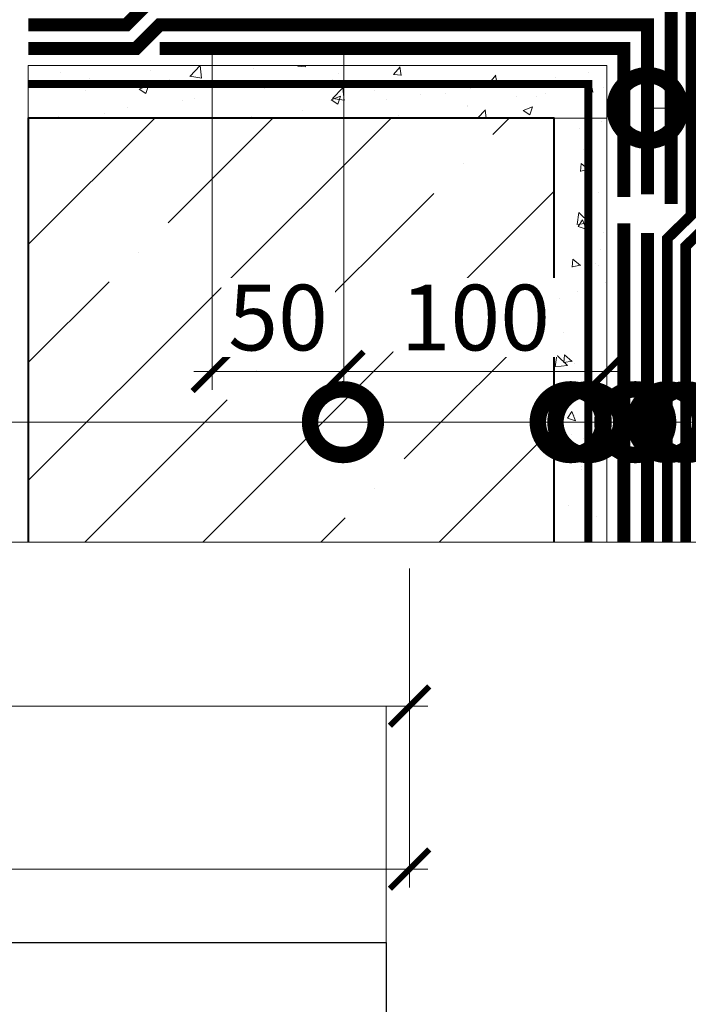
# Model space of a CAD drawing. Units: millimetres. Extents: x 40899 to 106733, y -64608 to -31585.
# Drawn here: x 56643 to 56897, y -50255 to -49880 of the extents above; entities that cross this region are included whole.
import ezdxf
from ezdxf import colors
from ezdxf.entities.mleader import LeaderData, LeaderLine
from ezdxf.math import Vec2, Vec3

# ---------------------------------------------------------------- set-up
doc = ezdxf.new("R2010")
doc.units = ezdxf.units.MM
for name, pattern in [('осевая2', [28.575000000000003, 19.05, -3.175, 3.175, -3.175]), ('Штриховая', [6, 2, -2, 2]), ('штриховая 50', [1, 0.5, -0.5])]:
    doc.linetypes.add(name, pattern=pattern)
doc.layers.get('0').update_dxf_attribs({"lineweight": 30})
doc.layers.get('DEFPOINTS').update_dxf_attribs({"color": 251, "lineweight": 0})
for name, color, linetype, lineweight in [('FP-XX-МАРКИ ПОМЕЩЕНИЙ', 250, 'Continuous', 25), ('TN-БЕТОН', 251, 'Continuous', 40), ('TN-ГИДРОИЗОЛЯЦИЯ БИТУМАЯ нижняя', 173, 'Continuous', 9), ('TN-ГИДРОИЗОЛЯЦИЯ УСИЛЕНИЕ', 1, 'Continuous', 9), ('TN-ГРУНТОВКА', 6, 'Continuous', 15), ('TN-ПАРОИЗОЛЯЦИЯ', 94, 'Continuous', 15), ('TN-РАЗМЕРЫ', 184, 'Continuous', 15), ('TN-РАЗМЕРЫ @ 10', 184, 'Continuous', 15)]:
    doc.layers.add(name, color=color, linetype=linetype, lineweight=lineweight)
for name, color, linetype, lineweight, true_color in [('TN-АННОТАЦИИ', 7, 'Continuous', 20, 0x000000), ('TN-АННОТАЦИИ @ 10', 7, 'Continuous', 20, 0x000000), ('TN-ТАБЛИЦЫ', 7, 'Continuous', 40, 0x000000)]:
    doc.layers.add(name, color=color, linetype=linetype, lineweight=lineweight, true_color=true_color)
doc.styles.add('TN-Текст', font='isocpeur.ttf')
doc.styles.add('TN-Текст-Аннотативный', font='isocpeur.ttf')
doc.dimstyles.new('ПТС-Размеры-Аннотативный$0', dxfattribs={"dimtxt": 2.5, "dimasz": 1.5, "dimexe": 0.7, "dimexo": 1, "dimgap": 0.8, "dimtad": 1, "dimdec": 0, "dimzin": 0, "dimdsep": 46, "dimtxsty": 'TN-Текст-Аннотативный', "dimblk": 'ARCHTICK', "dimcen": 2, "dimdle": 0.7, "dimadec": 0, "dimazin": 0, "dimtfac": 1, "dimtdec": 0, "dimtmove": 1, "dimatfit": 3, "dimfxl": 0.7, "dimtfill": 1, "dimtolj": 1, "dimtzin": 0, "dimlwd": -1, "dimlwe": -1, "dimarcsym": 0})

# ---------------------------------------------------------------- blocks, each defined once
blk = doc.blocks.new('*T170')
at = {"layer": 'DEFPOINTS', "color": 8, "linetype": 'ByBlock', "lineweight": 0, "transparency": 16777216}
for p, q in [((0, 0), (1850, 0)), ((0, 0), (0, -89.99999999997817)), ((1850, 0), (1850, -89.99999999997817))]:
    blk.add_line(p, q, dxfattribs=at)
at = {"layer": 'TN-ТАБЛИЦЫ', "color": 0, "lineweight": 30, "transparency": 16777216}
for p, q in [((0, -89.99999999997817), (1850, -89.99999999997817)), ((0, -89.99999999997817), (0, -659.9999999999782)), ((150, -89.99999999997817), (150, -659.9999999999782)), ((1150, -89.99999999997817), (1150, -659.9999999999782)), ((1450, -89.99999999997817), (1450, -659.9999999999782)), ((1600, -89.99999999997817), (1600, -659.9999999999782)), ((1850, -89.99999999997817), (1850, -659.9999999999782))]:
    blk.add_line(p, q, dxfattribs=at)
at = {"layer": 'TN-ТАБЛИЦЫ', "color": 0, "linetype": 'ByBlock', "lineweight": 20, "transparency": 16777216}
for p, q in [((0, -239.9999999999782), (1850, -239.9999999999782)), ((0, -309.9999999999782), (1850, -309.9999999999782)), ((0, -379.9999999999782), (1850, -379.9999999999782)), ((0, -449.9999999999782), (1850, -449.9999999999782)), ((0, -519.9999999999782), (1850, -519.9999999999782)), ((0, -589.9999999999782), (1850, -589.9999999999782)), ((0, -659.9999999999782), (1850, -659.9999999999782))]:
    blk.add_line(p, q, dxfattribs=at)
at = {"layer": 'TN-ТАБЛИЦЫ', "color": 7, "lineweight": 13, "transparency": 16777216, "style": 'TN-Текст'}
for s, insert, char_height, width, attachment_point in [('{\\fISOCPEUR|b1|i0|c204|p34; Спецификация на узел \\C1;У.4.3-2020.10}', (5, -44.99999999998545), 30, 1840, 4), ('Поз.', (75, -164.9999999999782), 30, 140, 5), ('Наименование', (650, -164.9999999999782), 30, 990, 5), ('Ед.изм.', (1525, -164.9999999999782), 30, 140, 5), ('Примечание', (1725, -164.9999999999782), 30, 240, 5), ('Расход на 1 м.п.', (1300, -164.9999999999782), 25, 290, 5), ('1', (75, -274.9999999999782), 25, 140, 5), ('{\\C256; Уплотнитель (шнур типа "Вилатерм")}', (155, -274.9999999999782), 25, 990, 4), ('1,05', (1300, -274.9999999999782), 25, 290, 5), ('м.п.', (1525, -274.9999999999782), 25, 140, 5), ('2', (75, -344.9999999999782), 25, 140, 5), ('1,05', (1300, -344.9999999999782), 25, 290, 5), ('{\\C256; Отлив из оцинкованной стали}', (155, -344.9999999999782), 25, 990, 4), ('м.п.', (1525, -344.9999999999782), 25, 140, 5), ('{\\C256; Винт R16  пластиковый фасадный/цокольный ТЕХНОНИКОЛЬ}', (155, -414.9999999999782), 25, 990, 4), ('3', (75, -414.9999999999782), 25, 140, 5), ('5', (1300, -414.9999999999782), 25, 290, 5), ('шт.', (1525, -414.9999999999782), 25, 140, 5), ('4', (75, -484.9999999999782), 25, 140, 5), (' Герметик ТЕХНОНИКОЛЬ ПУ', (155, -484.9999999999782), 25, 990, 4), ('по проекту', (1300, -484.9999999999782), 25, 290, 5), ('мл', (1525, -484.9999999999782), 25, 140, 5), ('\\A1;м{\\H0.7x;\\S2^ ;}', (1525, -554.9999999999782), 25, 140, 5), ('5', (75, -554.9999999999782), 25, 140, 5), ('{\\C256; \\A1;ТЕХНОНИКОЛЬ ФЛЕКС}', (155, -554.9999999999782), 25, 990, 4), ('по проекту', (1300, -554.9999999999782), 25, 290, 5), ('слой усиления', (1725, -624.9999999999782), 25, 240, 5), ('\\A1;м{\\H0.7x;\\S2^ ;}', (1525, -624.9999999999782), 25, 140, 5), ('6', (75, -624.9999999999782), 25, 140, 5), ('0,5', (1300, -624.9999999999782), 25, 290, 5), ('{\\C256; \\A1;Техноэласт ФУНДАМЕНТ}', (155, -624.9999999999782), 25, 990, 4)]:
    blk.add_mtext(s, dxfattribs=dict(at, insert=insert, char_height=char_height, width=width, attachment_point=attachment_point))
blk = doc.blocks.new('*U166')
at = {"lineweight": 0}
blk.add_wipeout([(554.3161920464496, -1850.9477337837561), (-5738.577664994991, -1850.9477337839417), (-5813.577664994947, -1644.8869273246564), (-5963.577664994948, -2057.008540240895), (-6038.577664994948, -1850.9477337839417), (-11627.299988766545, -1850.9477337851313), (-11702.299988766546, -1644.886927325846), (-11852.299988766506, -2057.008540242081), (-11927.299988766546, -1850.9477337851313), (-18372.15700738226, -1850.9477337839962), (-18372.157007381677, -9.822542779147625e-11), (-11927.299988766928, -6.548361852765083e-11), (-11852.299988766561, -206.0608064581029), (-11702.299988766508, 206.06080645805196), (-11627.299988766896, -6.548361852765083e-11), (-6038.577664994991, -3.637978807091713e-11), (-5963.577664994928, -206.06080645708062), (-5813.577664994989, 206.06080645924885), (-5738.577664994946, -3.637978807091713e-11), (554.3161920464514, -7.275957614183426e-12)], dxfattribs=at).dxf.layer = 'FP-XX-МАРКИ ПОМЕЩЕНИЙ'
at = {"linetype": 'Continuous'}
blk.add_lwpolyline([(-17865.87765376149, -8.49301243959063e-11), (-11927.29998876692, -5.662017545440855e-11), (-11927.2999887665, -1.220773393723757e-09), (-11852.29998876652, -206.0608064580921), (-11702.2999887665, 206.0608064580608), (-11627.2999887665, -1.220776826436992e-09), (-11627.29998876692, -5.662360816764401e-11), (-6038.577664994988, -2.830880470375258e-11), (-5963.577664994968, -206.0608064570725), (-5813.577664994988, 206.0608064592533), (-5738.577664994988, -2.831223741698843e-11), (200.0000000000001, -2.288475490443975e-15)], dxfattribs=at)
blk = doc.blocks.new('_ARCHTICK')
at = {"color": 0, "linetype": 'ByBlock', "ltscale": 10, "const_width": 0.15}
blk.add_lwpolyline([(-0.5, -0.5), (0.5, 0.5)], dxfattribs=at)
blk = doc.blocks.new('*D185')
at = {"layer": 'DEFPOINTS', "color": 0, "transparency": 16777216}
for p in [(55763.98940945673, -49562.40063172105), (56790.96206850307, -50078.85802208443), (56790.96206850307, -50141.26262226357)]:
    blk.add_point(p, dxfattribs=at)
at = {"layer": 'TN-РАЗМЕРЫ', "color": 0, "transparency": 16777216}
for p, q in [((55763.98940945673, -49572.40063172105), (55763.98940945673, -50148.26262226357)), ((56790.96206850307, -50088.85802208443), (56790.96206850307, -50148.26262226357)), ((55756.98940945673, -50141.26262226357), (56797.96206850307, -50141.26262226357))]:
    blk.add_line(p, q, dxfattribs=at)
at = {"layer": 'TN-РАЗМЕРЫ', "color": 0, "transparency": 16777216, "xscale": 15, "yscale": 15, "zscale": 15, "rotation": 180}
blk.add_blockref('_ARCHTICK', (55763.98940945673, -50141.26262226357), dxfattribs=at)
at = {"layer": 'TN-РАЗМЕРЫ', "color": 0, "transparency": 16777216, "xscale": 15, "yscale": 15, "zscale": 15}
blk.add_blockref('_ARCHTICK', (56790.96206850307, -50141.26262226357), dxfattribs=at)
at = {"layer": 'TN-РАЗМЕРЫ', "color": 0, "transparency": 16777216, "insert": (56277.4757389799, -50120.76262226357), "char_height": 25, "attachment_point": 5, "style": 'TN-Текст-Аннотативный', "bg_fill": 3, "box_fill_scale": 1.1, "bg_fill_color": 256, "bg_fill_true_color": 13158600, "bg_fill_transparency": 0}
blk.add_mtext('\\A1;1000', dxfattribs=at)
blk = doc.blocks.new('*D186')
at = {"layer": 'DEFPOINTS', "color": 0, "transparency": 16777216}
for p in [(55663.98940945673, -49744.99827027613), (56790.96206850307, -50078.85802208443), (56790.96206850307, -50203.26862574826)]:
    blk.add_point(p, dxfattribs=at)
at = {"layer": 'TN-РАЗМЕРЫ', "color": 0, "transparency": 16777216}
for p, q in [((55663.98940945673, -49754.99827027613), (55663.98940945673, -50210.26862574826)), ((56790.96206850307, -50088.85802208443), (56790.96206850307, -50210.26862574826)), ((55656.98940945673, -50203.26862574826), (56797.96206850307, -50203.26862574826))]:
    blk.add_line(p, q, dxfattribs=at)
at = {"layer": 'TN-РАЗМЕРЫ', "color": 0, "transparency": 16777216, "xscale": 15, "yscale": 15, "zscale": 15, "rotation": 180}
blk.add_blockref('_ARCHTICK', (55663.98940945673, -50203.26862574826), dxfattribs=at)
at = {"layer": 'TN-РАЗМЕРЫ', "color": 0, "transparency": 16777216, "xscale": 15, "yscale": 15, "zscale": 15}
blk.add_blockref('_ARCHTICK', (56790.96206850307, -50203.26862574826), dxfattribs=at)
at = {"layer": 'TN-РАЗМЕРЫ', "color": 0, "transparency": 16777216, "insert": (56227.4757389799, -50182.76862574826), "char_height": 25, "attachment_point": 5, "style": 'TN-Текст-Аннотативный', "bg_fill": 3, "box_fill_scale": 1.1, "bg_fill_color": 256, "bg_fill_true_color": 13158600, "bg_fill_transparency": 0}
blk.add_mtext('\\A1;1200', dxfattribs=at)
blk = doc.blocks.new('*U48')
at = {"layer": 'TN-БЕТОН', "lineweight": 13}
h = blk.add_hatch(dxfattribs=at)
h.set_pattern_fill('ANSI35', color=256, scale=10)
h.set_pattern_definition([(45, (-2.842170943040401e-14, -375.1850141572647), (-44.90128060534577, 44.90128060534577), []), (45, (44.90129999999998, -375.1850141572647), (-44.90128060534577, 44.90128060534577), [79.375, -15.875, 0, -15.875])])
h.paths.add_polyline_path([(0, 0), (200, 0), (199.9999999999999, 324.8149858427353), (-8.526512829121202e-14, 324.8149858427353)])
at = {"layer": 'TN-БЕТОН'}
blk.add_lwpolyline([(0, 0), (200, 0), (199.9999999999999, 324.8149858427353), (-8.526512829121202e-14, 324.8149858427353)], close=True, dxfattribs=at)
blk = doc.blocks.new('*D181')
at = {"layer": 'DEFPOINTS', "color": 0, "transparency": 16777216}
for p in [(56765.95233233519, -49880.51411767714), (56865.95233233519, -49897.51411767714), (56865.95233233519, -50013.90473879573)]:
    blk.add_point(p, dxfattribs=at)
at = {"layer": 'TN-РАЗМЕРЫ', "color": 0, "transparency": 16777216}
for p, q in [((56765.95233233519, -49890.51411767714), (56765.95233233519, -50020.90473879573)), ((56865.95233233519, -49907.51411767714), (56865.95233233519, -50020.90473879573)), ((56758.95233233519, -50013.90473879573), (56872.95233233519, -50013.90473879573))]:
    blk.add_line(p, q, dxfattribs=at)
at = {"layer": 'TN-РАЗМЕРЫ', "color": 0, "transparency": 16777216, "xscale": 15, "yscale": 15, "zscale": 15, "rotation": 180}
blk.add_blockref('_ARCHTICK', (56765.95233233519, -50013.90473879573), dxfattribs=at)
at = {"layer": 'TN-РАЗМЕРЫ', "color": 0, "transparency": 16777216, "xscale": 15, "yscale": 15, "zscale": 15}
blk.add_blockref('_ARCHTICK', (56865.95233233519, -50013.90473879573), dxfattribs=at)
at = {"layer": 'TN-РАЗМЕРЫ', "color": 0, "transparency": 16777216, "insert": (56815.95233233519, -49993.40473879573), "char_height": 25, "attachment_point": 5, "style": 'TN-Текст-Аннотативный', "bg_fill": 3, "box_fill_scale": 1.1, "bg_fill_color": 256, "bg_fill_true_color": 13158600, "bg_fill_transparency": 0}
blk.add_mtext('\\A1;100', dxfattribs=at)
blk = doc.blocks.new('*D182')
at = {"layer": 'DEFPOINTS', "color": 0, "transparency": 16777216}
for p in [(56715.95233233519, -49880.51411767714), (56765.95233233519, -49880.51411767714), (56715.95233233519, -50013.90473879573)]:
    blk.add_point(p, dxfattribs=at)
at = {"layer": 'TN-РАЗМЕРЫ', "color": 0, "transparency": 16777216}
for p, q in [((56715.95233233519, -49890.51411767714), (56715.95233233519, -50020.90473879573)), ((56765.95233233519, -49890.51411767714), (56765.95233233519, -50020.90473879573)), ((56772.95233233519, -50013.90473879573), (56708.95233233519, -50013.90473879573))]:
    blk.add_line(p, q, dxfattribs=at)
at = {"layer": 'TN-РАЗМЕРЫ', "color": 0, "transparency": 16777216, "xscale": 15, "yscale": 15, "zscale": 15, "rotation": 180}
blk.add_blockref('_ARCHTICK', (56715.95233233519, -50013.90473879573), dxfattribs=at)
at = {"layer": 'TN-РАЗМЕРЫ', "color": 0, "transparency": 16777216, "xscale": 15, "yscale": 15, "zscale": 15}
blk.add_blockref('_ARCHTICK', (56765.95233233519, -50013.90473879573), dxfattribs=at)
at = {"layer": 'TN-РАЗМЕРЫ', "color": 0, "transparency": 16777216, "insert": (56740.95233233519, -49993.40473879573), "char_height": 25, "attachment_point": 5, "style": 'TN-Текст-Аннотативный', "bg_fill": 3, "box_fill_scale": 1.1, "bg_fill_color": 256, "bg_fill_true_color": 13158600, "bg_fill_transparency": 0}
blk.add_mtext('\\A1;50', dxfattribs=at)
blk = doc.blocks.new('_DotSmall')
at = {"color": 0, "linetype": 'ByBlock', "const_width": 0.5}
blk.add_lwpolyline([(-0.0625, 0, 1), (0.0625, 0, 1)], format="xyb", close=True, dxfattribs=at)
blk = doc.blocks.new('*D198')
at = {"layer": 'DEFPOINTS', "color": 0, "transparency": 16777216}
for p in [(56873.72639226737, -49754.4603100134), (56873.72639226737, -49830.51414428026), (57303.55564632896, -49830.51414428026)]:
    blk.add_point(p, dxfattribs=at)
at = {"layer": 'TN-РАЗМЕРЫ', "color": 0, "transparency": 16777216}
for p, q in [((57303.55564632896, -49747.4603100134), (57303.55564632896, -49837.51414428026)), ((56883.72639226737, -49754.4603100134), (57310.55564632896, -49754.4603100134)), ((56883.72639226737, -49830.51414428026), (57310.55564632896, -49830.51414428026)), ((57303.55564632896, -49969.30125584266), (57303.55564632896, -49830.51414428026))]:
    blk.add_line(p, q, dxfattribs=at)
at = {"layer": 'TN-РАЗМЕРЫ', "color": 0, "transparency": 16777216, "xscale": 15, "yscale": 15, "zscale": 15}
for p, rotation in [((57303.55564632896, -49754.4603100134), 90), ((57303.55564632896, -49830.51414428026), 270)]:
    blk.add_blockref('_ARCHTICK', p, dxfattribs=dict(at, rotation=rotation))
at = {"layer": 'TN-РАЗМЕРЫ', "color": 0, "transparency": 16777216, "insert": (57283.05564632893, -49925.26337705478), "char_height": 25, "attachment_point": 5, "rotation": 90, "style": 'TN-Текст-Аннотативный', "bg_fill": 3, "box_fill_scale": 1.1, "bg_fill_color": 256, "bg_fill_true_color": 13158600, "bg_fill_transparency": 0}
blk.add_mtext('\\A1;А{\\H0.7x;\\S****^ ;}', dxfattribs=at)

msp = doc.modelspace()

# ---------------------------------------------------------------- hatches: boundary and pattern name
at = {"layer": 'TN-БЕТОН', "lineweight": 9}
h = msp.add_hatch(dxfattribs=at)
h.set_pattern_fill('AR-CONC', color=256, scale=0.2, angle=-1.272221872585407e-14)
h.set_pattern_definition([(49.99999999999999, (21789.69311659336, -38982.00586161731), (36.4369337992008, -3.187817107780626), [3.81, -41.91]), (355, (21789.69311659336, -38982.00586161731), (-7.048684284993858, 38.21136904780703), [3.048, -33.528116834]), (100.4514446999999, (21792.72951799336, -38982.27151231732), (29.38824941807067, 35.02355038243901), [3.238001759999987, -35.61804891999979]), (46.18419999999998, (21789.69311659336, -38971.84586161731), (54.21580817842599, -8.408465586545445), [5.715, -62.865]), (96.63555760999981, (21794.21109659336, -38972.54656161731), (47.48082681030061, 49.4852249195443), [4.857004628, -53.427121632]), (351.18415117, (21789.69311659336, -38971.84586161731), (47.48082681299542, 49.48522491710653), [4.571993414, -50.291946384]), (21, (21794.77311659336, -38974.3858616173), (30.3228782538265, -20.45303963741753), [3.81, -41.91]), (326.0000000000001, (21794.77311659336, -38974.3858616173), (12.36040566952942, 36.83759322446385), [3.048, -33.52799999999999]), (71.45144499999996, (21797.30002311336, -38976.0902815973), (42.68328385574323, 16.38455377718104), [3.23800176, -35.61798751999999]), (37.49999999999999, (21789.69311659336, -38982.00586161731), (0.6177206501183675, 16.91100777463062), [0, -33.1215999999999, 0, -34.0359999999999, 0, -33.6549999999999]), (7.499999999999979, (21789.69311659336, -38982.00586161731), (13.36393250206116, 20.0361149636239), [0, -19.4056, 0, -32.35959999999999, 0, -12.827]), (327.5, (21778.36471659336, -38982.00586161731), (27.11811903337428, -1.145748798534695), [0, -12.7, 0, -39.624, 0, -52.578]), (317.4999999999999, (21773.28471659336, -38982.00586161731), (29.62583627720361, 5.085298206666599), [0, -16.51, 0, -26.3144, 0, -37.338])])
h.paths.add_polyline_path([(56645.95233233519, -49917.51411767715), (56865.95233233519, -49917.51411767714), (56865.95233233519, -49897.51411767714), (56645.95233233519, -49897.51411767715)])
h = msp.add_hatch(dxfattribs=at)
h.set_pattern_fill('AR-CONC', color=256, scale=0.2, angle=-90.00000000000001)
h.set_pattern_definition([(320, (67781.46058839501, -15727.16225474744), (-3.187817107780624, -36.4369337992008), [3.81, -41.91]), (265, (67781.46058839501, -15727.16225474744), (38.21136904780703, 7.048684284993861), [3.048, -33.528116834]), (10.45144469999994, (67781.194937695, -15730.19865614744), (35.02355038243901, -29.38824941807066), [3.23800176, -35.61804891999999]), (316.1842, (67791.62058839502, -15727.16225474744), (-8.408465586545441, -54.21580817842599), [5.715, -62.865]), (6.635557609999901, (67790.91988839502, -15731.68023474744), (49.4852249195443, -47.48082681030061), [4.857004628, -53.427121632]), (261.18415117, (67791.62058839502, -15727.16225474744), (49.48522491710653, -47.48082681299542), [4.571993414, -50.291946384]), (291, (67789.08058839502, -15732.24225474744), (-20.45303963741753, -30.3228782538265), [3.81, -41.91]), (236, (67789.08058839502, -15732.24225474744), (36.83759322446385, -12.36040566952942), [3.048, -33.52799999999999]), (341.4514449999999, (67787.37616841502, -15734.76916126744), (16.38455377718104, -42.68328385574323), [3.23800176, -35.61798751999999]), (307.5, (67781.46058839501, -15727.16225474744), (16.91100777463062, -0.6177206501183665), [0, -33.12159999999972, 0, -34.03599999999972, 0, -33.65499999999972]), (277.5, (67781.46058839501, -15727.16225474744), (20.0361149636239, -13.36393250206115), [0, -19.4056, 0, -32.35959999999999, 0, -12.827]), (237.5, (67781.46058839501, -15715.83385474744), (-1.145748798534694, -27.11811903337428), [0, -12.7, 0, -39.624, 0, -52.578]), (227.5, (67781.46058839501, -15710.75385474744), (5.085298206666601, -29.62583627720361), [0, -16.51, 0, -26.3144, 0, -37.338])])
h.paths.add_polyline_path([(56845.95233233519, -49917.51411767714), (56845.95233233519, -50242.32910351987), (56865.95233233519, -50242.32910351987), (56865.95233233519, -49917.51411767714)])

# ---------------------------------------------------------------- linework, layer by layer
at = {"color": 252, "linetype": 'осевая2', "ltscale": 0.5, "const_width": 4}
msp.add_lwpolyline([(56888.95234935313, -50233.32910351987), (56888.95234935315, -49963.34863231813), (56897.95233233518, -49954.55968317101), (56897.95233233521, -49838.51411767714)], dxfattribs=at)
at = {"layer": 'TN-БЕТОН', "lineweight": 20}
for points in [[(56645.95233233519, -49917.51411767715), (56865.95233233519, -49917.51411767714), (56865.95233233519, -49897.51411767714), (56645.95233233519, -49897.51411767715)], [(56845.95233233519, -49917.51411767714), (56845.95233233519, -50242.32910351987), (56865.95233233519, -50242.32910351987), (56865.95233233519, -49917.51411767714)]]:
    msp.add_lwpolyline(points, close=True, dxfattribs=at)
at = {"layer": 'TN-ГИДРОИЗОЛЯЦИЯ БИТУМАЯ нижняя', "linetype": 'штриховая 50', "ltscale": 8, "const_width": 4.999999999999999}
for points in [[(56645.95233233522, -49882.01411767708), (56683.22441027386, -49882.01411767714), (56692.22441027385, -49873.01411767714), (56890.45233233521, -49873.0141176772), (56890.45233233518, -49950.20650223268)], [(56645.9523323352, -49891.01411767708), (56686.9523323352, -49891.01411767714), (56695.9523323352, -49882.01411767714), (56881.45233233521, -49882.0141176772), (56881.45233233524, -49946.47858515578)], [(56872.45234935317, -49957.5496501985), (56872.45234935316, -50242.32910351987)], [(56881.45234935317, -49961.2775672754), (56881.45234935316, -50242.32910351987)]]:
    msp.add_lwpolyline(points, dxfattribs=at)
at = {"layer": 'TN-ГИДРОИЗОЛЯЦИЯ УСИЛЕНИЕ', "linetype": 'штриховая 50', "ltscale": 10, "const_width": 4.999999999999999}
msp.add_lwpolyline([(56695.9523323352, -49891.01411767708), (56872.45233233519, -49891.01411767714), (56872.45233233519, -49947.51411767714)], dxfattribs=at)
at = {"layer": 'TN-ГРУНТОВКА', "linetype": 'Штриховая', "ltscale": 0.5, "const_width": 3}
msp.add_lwpolyline([(56858.95233233518, -50177.41038949655), (56858.95233233519, -49904.51411767714), (56645.95233233519, -49904.51411767715)], dxfattribs=at)
at = {"layer": 'TN-ПАРОИЗОЛЯЦИЯ', "ltscale": 0.4, "const_width": 4}
msp.add_lwpolyline([(56895.95234935315, -50233.32910351987), (56895.95234935316, -49966.2968905001), (56904.95233233519, -49957.50794135298), (56904.95233233523, -49838.51411767715)], dxfattribs=at)

# ---------------------------------------------------------------- block references
msp.add_blockref('*U48', (56645.95233233516, -50242.32910351987))

# ---------------------------------------------------------------- next in the draw order: block references
at = {"layer": 'TN-АННОТАЦИИ', "xscale": -0.1, "yscale": 0.1, "zscale": 0.1}
msp.add_blockref('*U166', (55383.84677776496, -50078.85802208442), dxfattribs=at)

# ---------------------------------------------------------------- next in the draw order: dimensions: what is measured, and where the dimension line sits
at = {"layer": 'TN-РАЗМЕРЫ @ 10'}
dim = msp.add_linear_dim(base=(56865.95233233519, -50013.90473879573), p1=(56765.95233233519, -49880.51411767714), p2=(56865.95233233519, -49897.51411767714), text='100', dimstyle='ПТС-Размеры-Аннотативный$0', override={"dimscale": 10, "dimtix": 0, "dimtofl": 1, "dimtmove": 1, "dimatfit": 3}, dxfattribs=at)
dim.commit()
dim.dimension.update_dxf_attribs({"geometry": '*D181', "text_midpoint": (56815.95233233519, -49993.40473879573)})

# ---------------------------------------------------------------- next in the draw order: dimensions: what is measured, and where the dimension line sits
dim = msp.add_linear_dim(base=(56715.95233233519, -50013.90473879573), p1=(56765.95233233519, -49880.51411767714), p2=(56715.95233233519, -49880.51411767714), dimstyle='ПТС-Размеры-Аннотативный$0', override={"dimscale": 10, "dimtix": 0, "dimtofl": 1, "dimtmove": 1, "dimatfit": 3}, dxfattribs=at)
dim.commit()
dim.dimension.update_dxf_attribs({"geometry": '*D182', "text_midpoint": (56740.95233233519, -49993.40473879573)})

# ---------------------------------------------------------------- next in the draw order: leaders
at = {"layer": 'TN-АННОТАЦИИ @ 10'}
ml = msp.add_multileader_mtext('Standard', dxfattribs=at)
ml.set_content('\\A1;Выравнивающий слой', color=256, style='TN-Текст')
ml.set_leader_properties(color=256, linetype='ByLayer', lineweight=-1)
ml.set_arrow_properties(name='DOTSMALL')
ml.build(insert=Vec2(0, 0))
ml.multileader.update_dxf_attribs({"text_left_attachment_type": 6, "text_right_attachment_type": 6, "dogleg_length": 100, "arrow_head_size": 50, "scale": 10})
ctx = ml.context
ctx.base_point, ctx.scale, ctx.char_height, ctx.arrow_head_size, ctx.landing_gap_size, ctx.plane_origin = Vec3(57396.9454823055, -49768.67321851107), 10, 25, 50, 20, Vec3(54966.79738418835, -50723.15275777921)
ctx.left_attachment, ctx.right_attachment, ctx.text_align_type = 6, 6, 1
notes = []
notes.append((ctx, [(1, (1, 1, 0), (57388.76616321104, -49768.67321851107), (1, 0), 8.179319094457314, [(0, [(56852.23825403296, -50033.222434059), (57388.76167052193, -50033.22243400255)], 0, [])])]))
ctx.mtext.insert, ctx.mtext.alignment, ctx.mtext.line_spacing_style, ctx.mtext.flow_direction = Vec3(57580.0704823055, -49736.17321851107), 2, 2, 5
ml = msp.add_multileader_mtext('Standard', dxfattribs=at)
ml.set_content('\\A1;Праймер полимерный ТЕХНОНИКОЛЬ №08 Быстросохнущий{\\H0.7x;\\S*^ ;}', color=256, style='TN-Текст')
ml.set_leader_properties(color=256, linetype='ByLayer', lineweight=-1)
ml.set_arrow_properties(name='DOTSMALL')
ml.build(insert=Vec2(0, 0))
ml.multileader.update_dxf_attribs({"text_left_attachment_type": 6, "text_right_attachment_type": 6, "dogleg_length": 100, "arrow_head_size": 50, "scale": 10})
ctx = ml.context
ctx.base_point, ctx.scale, ctx.char_height, ctx.arrow_head_size, ctx.landing_gap_size, ctx.plane_origin = Vec3(57396.9356662745, -49808.67321851107), 10, 25, 50, 20, Vec3(54966.79206173542, -50763.15275777921)
ctx.left_attachment, ctx.right_attachment, ctx.text_align_type = 6, 6, 1
notes.append((ctx, [(1, (1, 1, 0), (57388.75634718004, -49808.67321851107), (1, 0), 8.179319094457314, [(0, [(56858.95233233522, -50033.22243419129), (57388.76167052188, -50033.22243290934)], 0, [])])]))
ctx.mtext.insert, ctx.mtext.alignment, ctx.mtext.line_spacing_style, ctx.mtext.flow_direction = Vec3(57876.97354506238, -49776.17321851107), 2, 2, 5
ml = msp.add_multileader_mtext('Standard', dxfattribs=at)
ml.set_content('Битумно-полимерный рулонный материал - Техноэласт ФУНДАМЕНТ (2 слоя)', color=256, style='TN-Текст')
ml.set_leader_properties(color=256, linetype='ByLayer', lineweight=-1)
ml.set_arrow_properties(name='DOTSMALL')
ml.build(insert=Vec2(0, 0))
ml.multileader.update_dxf_attribs({"text_left_attachment_type": 6, "text_right_attachment_type": 6, "dogleg_length": 100, "arrow_head_size": 50, "scale": 10})
ctx = ml.context
ctx.base_point, ctx.scale, ctx.char_height, ctx.arrow_head_size, ctx.landing_gap_size, ctx.plane_origin = Vec3(57396.9356662745, -49848.67321851107), 10, 25, 50, 20, Vec3(54966.79206173542, -50803.15275777921)
ctx.left_attachment, ctx.right_attachment, ctx.text_align_type = 6, 6, 1
notes.append((ctx, [(1, (1, 1, 0), (57388.75634718004, -49848.67321851107), (1, 0), 8.179319094457314, [(0, [(56876.77806249417, -50033.22243405905), (57388.76167052193, -50033.22243432785)], 0, [])])]))
ctx.mtext.insert, ctx.mtext.alignment, ctx.mtext.line_spacing_style, ctx.mtext.flow_direction = Vec3(58026.9356662745, -49816.17321851107), 2, 2, 5
ml = msp.add_multileader_mtext('Standard', dxfattribs=at)
ml.set_content('\\A1;Геотекстиль иглопробивной ТехноНИКОЛЬ 500 г/м{\\H0.7x;\\S2^ ;} ', color=256, style='TN-Текст')
ml.set_leader_properties(color=256, linetype='ByLayer', lineweight=-1)
ml.set_arrow_properties(name='DOTSMALL')
ml.build(insert=Vec2(0, 0))
ml.multileader.update_dxf_attribs({"text_left_attachment_type": 6, "text_right_attachment_type": 6, "dogleg_length": 100, "arrow_head_size": 50, "scale": 10})
ctx = ml.context
ctx.base_point, ctx.scale, ctx.char_height, ctx.arrow_head_size, ctx.landing_gap_size, ctx.plane_origin = Vec3(57396.9356662745, -49888.67321851108), 10, 25, 50, 20, Vec3(54966.79206173542, -50843.15275777921)
ctx.left_attachment, ctx.right_attachment, ctx.text_align_type = 6, 6, 1
notes.append((ctx, [(1, (1, 1, 0), (57388.75634718004, -49888.67321851108), (1, 0), 8.179319094457314, [(0, [(56888.95234935316, -50033.22243406192), (57388.76167052193, -50033.2224340204)], 0, [])])]))
ctx.mtext.insert, ctx.mtext.alignment, ctx.mtext.line_spacing_style, ctx.mtext.flow_direction = Vec3(57822.5606662745, -49856.17321851108), 2, 2, 5
ml = msp.add_multileader_mtext('Standard', dxfattribs=at)
ml.set_content('\\A1;Пленка ТЕХНОНИКОЛЬ АЛЬФА БАРЬЕР 1.0', color=256, style='TN-Текст')
ml.set_leader_properties(color=256, linetype='ByLayer', lineweight=-1)
ml.set_arrow_properties(name='DOTSMALL')
ml.build(insert=Vec2(0, 0))
ml.multileader.update_dxf_attribs({"text_left_attachment_type": 6, "text_right_attachment_type": 6, "dogleg_length": 100, "arrow_head_size": 50, "scale": 10})
ctx = ml.context
ctx.base_point, ctx.scale, ctx.char_height, ctx.arrow_head_size, ctx.landing_gap_size, ctx.plane_origin = Vec3(57396.9356662745, -49928.67321851108), 10, 25, 50, 20, Vec3(54966.79206173542, -50883.15275777921)
ctx.left_attachment, ctx.right_attachment, ctx.text_align_type = 6, 6, 1
notes.append((ctx, [(1, (1, 1, 0), (57388.75634718004, -49928.67321851108), (1, 0), 8.179319094457314, [(0, [(56895.95234935319, -50033.22243410051), (57388.76167052193, -50033.22243405899)], 0, [])])]))
ctx.mtext.insert, ctx.mtext.alignment, ctx.mtext.line_spacing_style, ctx.mtext.flow_direction = Vec3(57743.1856662745, -49898.67321851108), 2, 2, 5
for ctx, leaders in notes:
    for number, flags, end, landing, length, lines in leaders:
        leader = LeaderData()
        leader.index, (leader.has_last_leader_line, leader.has_dogleg_vector, leader.attachment_direction) = number, flags
        leader.last_leader_point, leader.dogleg_vector, leader.dogleg_length = Vec3(end), Vec3(landing), length
        for number, points, colour, breaks in lines:
            line = LeaderLine()
            line.index, line.vertices, line.color, line.breaks = number, Vec3.list(points), colors.encode_raw_color(colour), breaks
            leader.lines.append(line)
        ctx.leaders.append(leader)

# ---------------------------------------------------------------- next in the draw order: dimensions: what is measured, and where the dimension line sits
at = {"layer": 'TN-РАЗМЕРЫ @ 10'}
dim = msp.add_linear_dim(base=(56790.96206850307, -50141.26262226357), p1=(55763.98940945673, -49562.40063172105), p2=(56790.96206850307, -50078.85802208443), text='1000', dimstyle='ПТС-Размеры-Аннотативный$0', override={"dimscale": 10, "dimtix": 0, "dimtofl": 1, "dimtmove": 1, "dimatfit": 3}, dxfattribs=at)
dim.commit()
dim.dimension.update_dxf_attribs({"geometry": '*D185', "text_midpoint": (56277.4757389799, -50120.76262226357)})

# ---------------------------------------------------------------- next in the draw order: dimensions: what is measured, and where the dimension line sits
dim = msp.add_linear_dim(base=(56790.96206850307, -50203.26862574826), p1=(55663.98940945673, -49744.99827027613), p2=(56790.96206850307, -50078.85802208443), text='1200', dimstyle='ПТС-Размеры-Аннотативный$0', override={"dimscale": 10, "dimtix": 0, "dimtofl": 1, "dimtmove": 1, "dimatfit": 3}, dxfattribs=at)
dim.commit()
dim.dimension.update_dxf_attribs({"geometry": '*D186', "text_midpoint": (56227.4757389799, -50182.76862574826)})

# ---------------------------------------------------------------- next in the draw order: block references
msp.add_blockref('*T170', (54932.07213897412, -50141.26262226357))

# ---------------------------------------------------------------- next in the draw order: leaders
at = {"layer": 'TN-АННОТАЦИИ @ 10'}
ml = msp.add_multileader_mtext('Standard', dxfattribs=at)
ml.set_content('Вкладыш из минераловатного утеплителя,\\Pобернутый в пароизоляционную пленку\\P(по всему периметру здания)', color=256, style='TN-Текст')
ml.set_leader_properties(color=256, linetype='ByLayer', lineweight=-1)
ml.set_arrow_properties(name='DOTSMALL')
ml.build(insert=Vec2(0, 0))
ml.multileader.update_dxf_attribs({"text_left_attachment_type": 6, "text_right_attachment_type": 6, "dogleg_length": 100, "arrow_head_size": 50, "scale": 10})
ctx = ml.context
ctx.base_point, ctx.scale, ctx.char_height, ctx.arrow_head_size, ctx.landing_gap_size, ctx.plane_origin = Vec3(58142.0152623995, -49623.64309428614), 10, 25, 50, 20, Vec3(54966.79449423923, -50516.67614803553)
ctx.left_attachment, ctx.right_attachment, ctx.text_align_type = 6, 6, 1
notes = []
notes.append((ctx, [(1, (1, 1, 0), (57100.67565030483, -49623.64309428614), (1, 0), 1041.339612094669, [(0, [(56815.54099081856, -49799.50594826663), (56998.81955671439, -49623.64309428614)], 0, [])])]))
ctx.mtext.insert, ctx.mtext.alignment, ctx.mtext.line_spacing_style, ctx.mtext.flow_direction = Vec3(58500.7652623995, -49591.14309428614), 2, 2, 5
ml = msp.add_multileader_mtext('Standard', dxfattribs=at)
ml.set_content('Естественный грунт', color=256, style='TN-Текст')
ml.set_leader_properties(color=256, linetype='ByLayer', lineweight=-1)
ml.set_arrow_properties(name='DOTSMALL')
ml.build(insert=Vec2(0, 0))
ml.multileader.update_dxf_attribs({"text_left_attachment_type": 6, "text_right_attachment_type": 6, "dogleg_length": 100, "arrow_head_size": 50, "scale": 10})
ctx = ml.context
ctx.base_point, ctx.scale, ctx.char_height, ctx.arrow_head_size, ctx.landing_gap_size, ctx.plane_origin = Vec3(57396.94098883387, -49688.67321851107), 10, 25, 50, 20, Vec3(54966.79289071672, -50643.15275777921)
ctx.left_attachment, ctx.right_attachment, ctx.text_align_type = 6, 6, 1
notes.append((ctx, [(1, (1, 1, 0), (57388.76166973941, -49688.67321851107), (1, 0), 8.179319094457314, [(0, [(56464.81512587226, -50033.22243406188), (57388.76167052193, -50033.22243432775)], 0, [])])]))
ctx.mtext.insert, ctx.mtext.alignment, ctx.mtext.line_spacing_style, ctx.mtext.flow_direction = Vec3(57576.94098883387, -49656.17321851107), 2, 2, 5
ml = msp.add_multileader_mtext('Standard', dxfattribs=at)
ml.set_content('\\A1;Вертикальное ограждение котлована', color=256, style='TN-Текст')
ml.set_leader_properties(color=256, linetype='ByLayer', lineweight=-1)
ml.set_arrow_properties(name='DOTSMALL')
ml.build(insert=Vec2(0, 0))
ml.multileader.update_dxf_attribs({"text_left_attachment_type": 6, "text_right_attachment_type": 6, "dogleg_length": 100, "arrow_head_size": 50, "scale": 10})
ctx = ml.context
ctx.base_point, ctx.scale, ctx.char_height, ctx.arrow_head_size, ctx.landing_gap_size, ctx.plane_origin = Vec3(57396.94098872742, -49728.67321851107), 10, 25, 50, 20, Vec3(54966.79289061028, -50683.15275777921)
ctx.left_attachment, ctx.right_attachment, ctx.text_align_type = 6, 6, 1
notes.append((ctx, [(1, (1, 1, 0), (57388.76166963296, -49728.67321851107), (1, 0), 8.179319094457314, [(0, [(56765.61703544037, -50033.222434059), (57388.76167052193, -50033.22243405899)], 0, [])])]))
ctx.mtext.insert, ctx.mtext.alignment, ctx.mtext.line_spacing_style, ctx.mtext.flow_direction = Vec3(57714.44098872742, -49696.17321851107), 2, 2, 5
for ctx, leaders in notes:
    for number, flags, end, landing, length, lines in leaders:
        leader = LeaderData()
        leader.index, (leader.has_last_leader_line, leader.has_dogleg_vector, leader.attachment_direction) = number, flags
        leader.last_leader_point, leader.dogleg_vector, leader.dogleg_length = Vec3(end), Vec3(landing), length
        for number, points, colour, breaks in lines:
            line = LeaderLine()
            line.index, line.vertices, line.color, line.breaks = number, Vec3.list(points), colors.encode_raw_color(colour), breaks
            leader.lines.append(line)
        ctx.leaders.append(leader)

# ---------------------------------------------------------------- next in the draw order: dimensions: what is measured, and where the dimension line sits
at = {"layer": 'TN-РАЗМЕРЫ @ 10'}
dim = msp.add_linear_dim(base=(57303.55564632896, -49830.51414428026), p1=(56873.72639226734, -49754.46031001337), p2=(56873.72639226734, -49830.51414428023), angle=90, text='А{\\H0.7x;\\S****^ ;}', dimstyle='ПТС-Размеры-Аннотативный$0', override={"dimscale": 10, "dimtix": 0, "dimtofl": 1, "dimtmove": 1, "dimatfit": 3}, dxfattribs=at)
dim.commit()
dim.dimension.update_dxf_attribs({"geometry": '*D198', "text_midpoint": (57303.5556463289, -49925.26337705478), "dimtype": 128})

# ---------------------------------------------------------------- next in the draw order: leaders
at = {"layer": 'TN-АННОТАЦИИ @ 10'}
ml = msp.add_multileader_mtext('Standard', dxfattribs=at)
ml.set_content('1', color=256, style='TN-Текст')
ml.set_leader_properties(color=256, linetype='ByLayer', lineweight=-1)
ml.set_arrow_properties(name='DOTSMALL')
ml.build(insert=Vec2(0, 0))
ml.multileader.update_dxf_attribs({"text_left_attachment_type": 6, "text_right_attachment_type": 6, "dogleg_length": 100, "arrow_head_size": 50, "scale": 10})
ctx = ml.context
ctx.base_point, ctx.scale, ctx.char_height, ctx.arrow_head_size, ctx.landing_gap_size, ctx.plane_origin = Vec3(57228.01145118973, -49895.25216872241), 10, 25, 50, 0, Vec3(58476.56873317627, -50374.61762684904)
ctx.left_attachment, ctx.right_attachment, ctx.text_align_type = 6, 6, 1
notes = []
notes.append((ctx, [(0, (1, 1, 0), (57219.83213209527, -49895.25216872241), (1, 0), 8.179319094457314, [(2, [(56871.76124489767, -49848.94820338553), (57219.83213209527, -49848.94820338552), (57219.83213244261, -49895.25216877353)], 0, [])])]))
ctx.mtext.insert, ctx.mtext.alignment, ctx.mtext.line_spacing_style, ctx.mtext.flow_direction = Vec3(57231.76145118973, -49865.25216872241), 2, 2, 5
ml = msp.add_multileader_mtext('Standard', dxfattribs=at)
ml.set_content('6', color=256, style='TN-Текст')
ml.set_leader_properties(color=256, linetype='ByLayer', lineweight=-1)
ml.set_arrow_properties(name='DOTSMALL')
ml.build(insert=Vec2(0, 0))
ml.multileader.update_dxf_attribs({"text_left_attachment_type": 6, "text_right_attachment_type": 6, "dogleg_length": 100, "arrow_head_size": 50, "scale": 10})
ctx = ml.context
ctx.base_point, ctx.scale, ctx.char_height, ctx.arrow_head_size, ctx.landing_gap_size, ctx.plane_origin = Vec3(57228.01145118973, -49959.98136777258), 10, 25, 50, 0, Vec3(58476.56873317627, -50439.34682589921)
ctx.left_attachment, ctx.right_attachment, ctx.text_align_type = 6, 6, 1
notes.append((ctx, [(0, (1, 1, 0), (57219.83213209527, -49959.98136777258), (1, 0), 8.179319094457314, [(2, [(56881.4523323352, -49913.67740243569), (57219.83213209527, -49913.67740243569), (57219.83213244261, -49959.9813678237)], 0, [])])]))
ctx.mtext.insert, ctx.mtext.alignment, ctx.mtext.line_spacing_style, ctx.mtext.flow_direction = Vec3(57234.26145118973, -49929.98136777258), 2, 2, 5
for ctx, leaders in notes:
    for number, flags, end, landing, length, lines in leaders:
        leader = LeaderData()
        leader.index, (leader.has_last_leader_line, leader.has_dogleg_vector, leader.attachment_direction) = number, flags
        leader.last_leader_point, leader.dogleg_vector, leader.dogleg_length = Vec3(end), Vec3(landing), length
        for number, points, colour, breaks in lines:
            line = LeaderLine()
            line.index, line.vertices, line.color, line.breaks = number, Vec3.list(points), colors.encode_raw_color(colour), breaks
            leader.lines.append(line)
        ctx.leaders.append(leader)

doc.saveas('drawing.dxf')
